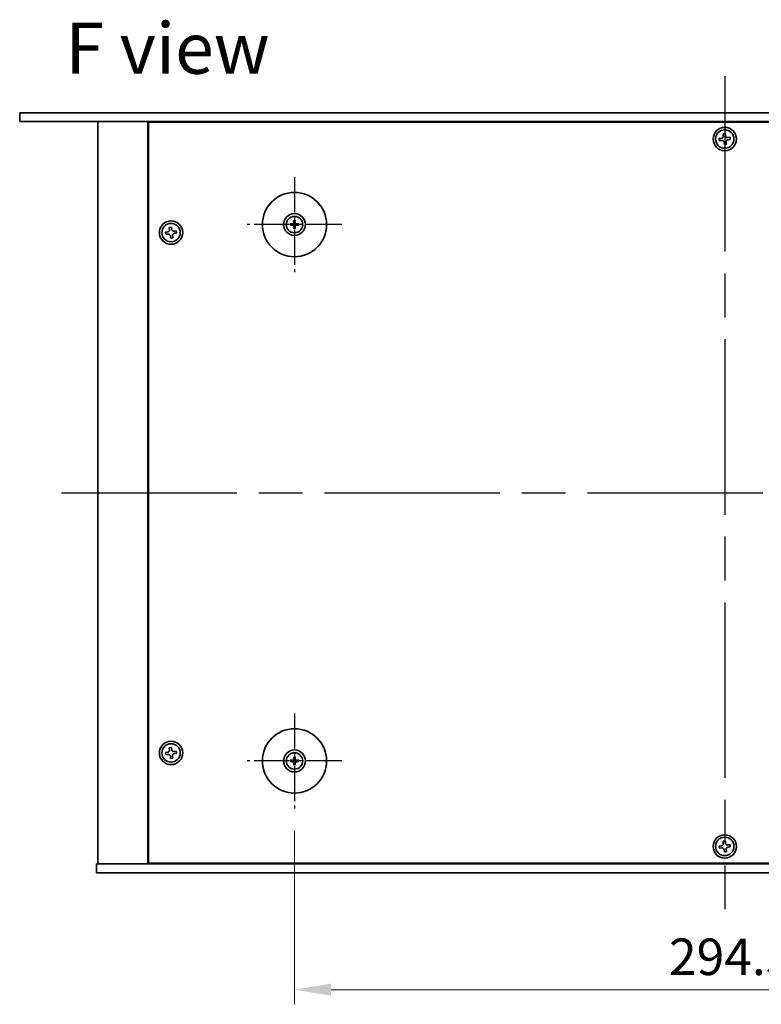
# Model space of a CAD drawing. Units: millimetres. Extents: x 72 to 9516, y -887 to 1447.
# Drawn here: x 2495 to 2749, y 276 to 613 of the extents above; entities that cross this region are included whole.
import ezdxf

# ---------------------------------------------------------------- set-up
doc = ezdxf.new("R2010")
doc.units = ezdxf.units.MM
doc.header["$LTSCALE"] = 5
doc.linetypes.add('AM_ISO08W050', pattern=[18, 12, -1.5, 3, -1.5])
doc.layers.get('Defpoints').update_dxf_attribs({"lineweight": 25})
for name, color, linetype, lineweight in [('AM_7', 4, 'AM_ISO08W050', 25), ('Dimension (ISO)', 7, 'Continuous', 18), ('Symbol (ISO)', 7, 'Continuous', 18), ('Visible (ISO)', 7, 'Continuous', 35)]:
    doc.layers.add(name, color=color, linetype=linetype, lineweight=lineweight)
doc.styles.add('Note Text (TK)', font='txt')
doc.dimstyles.new('Default - Method 1b (TK)', dxfattribs={"dimscale": 5, "dimtxt": 2.5, "dimasz": 2.5, "dimexe": 1, "dimexo": 1.5, "dimgap": 1, "dimtad": 1, "dimtoh": 1, "dimrnd": 1e-08, "dimdsep": 46, "dimtxsty": 'Note Text (TK)', "dimcen": 0.09, "dimdle": 5, "dimclrd": 100, "dimclre": 100, "dimclrt": 7, "dimadec": 1, "dimazin": 1, "dimtfac": 1, "dimtmove": 0, "dimatfit": 3, "dimfxl": 1, "dimtolj": 1, "dimlwd": -1, "dimlwe": -1, "dimarcsym": 0})

# ---------------------------------------------------------------- blocks, each defined once
blk = doc.blocks.new('*D34')
at = {"layer": 'Defpoints', "color": 0}
for p in [(2588.98, 342.87), (2883.48, 342.87), (2883.48, 280.87)]:
    blk.add_point(p, dxfattribs=at)
at = {"layer": 'Dimension (ISO)', "color": 100}
for p, q in [((2588.98, 335.37), (2588.98, 275.87)), ((2883.48, 335.37), (2883.48, 275.87)), ((2601.48, 280.87), (2870.98, 280.87))]:
    blk.add_line(p, q, dxfattribs=at)
for points in [[(2601.48, 282.96), (2601.48, 278.79), (2588.98, 280.87)], [(2870.98, 282.96), (2870.98, 278.79), (2883.48, 280.87)]]:
    blk.add_solid(points, dxfattribs=at)
at = {"layer": 'Dimension (ISO)', "color": 7, "insert": (2717.13, 292.12), "char_height": 12.5, "attachment_point": 4, "style": 'Note Text (TK)'}
blk.add_mtext('\\A1;294.5', dxfattribs=at)

msp = doc.modelspace()

# ---------------------------------------------------------------- linework, layer by layer
at = {"layer": 'AM_7'}
for p, q in [((2736.2346, 593.373), (2736.2346, 308.373)), ((2509.2346, 450.873), (2963.2346, 450.873))]:
    msp.add_line(p, q, dxfattribs=at)
at = {"layer": 'AM_7', "ltscale": 0.2}
for p, q in [((2588.9846, 558.873), (2588.9846, 526.373)), ((2605.2346, 542.623), (2572.7346, 542.623)), ((2588.9846, 375.373), (2588.9846, 342.873)), ((2605.2346, 359.123), (2572.7346, 359.123))]:
    msp.add_line(p, q, dxfattribs=at)
at = {"layer": 'Visible (ISO)'}
for p, q in [((2494.9346, 580.873), (2494.9346, 577.873)), ((2494.9346, 580.873), (2977.5346, 580.873)), ((2977.5346, 577.873), (2494.9346, 577.873)), ((2521.7346, 577.873), (2521.7346, 323.873)), ((2538.7346, 577.873), (2538.7346, 323.873)), ((2933.4846, 577.623), (2538.9846, 577.623)), ((2538.9846, 577.623), (2538.9846, 324.123)), ((2551.7346, 577.873), (2551.7346, 577.623)), ((2551.7346, 577.873), (2551.7346, 577.623)), ((2736.3747, 573.7544), (2735.6403, 573.6636)), ((2735.6403, 573.6636), (2735.7311, 572.9292)), ((2736.4655, 573.02), (2736.3747, 573.7544)), ((2735.0875, 572.1039), (2734.3531, 572.0131)), ((2734.3531, 572.0131), (2734.444, 571.2787)), ((2734.444, 571.2787), (2735.1784, 571.3695)), ((2736.0036, 570.7259), (2736.0945, 569.9915)), ((2736.0945, 569.9915), (2736.8289, 570.0824)), ((2736.8289, 570.0824), (2736.738, 570.8168)), ((2738.0252, 572.4673), (2737.2908, 572.3764)), ((2737.3816, 571.642), (2738.116, 571.7329)), ((2738.116, 571.7329), (2738.0252, 572.4673)), ((2588.1764, 542.7614), (2587.6418, 542.8524)), ((2587.6418, 542.3936), (2588.1764, 542.4845)), ((2588.7552, 543.9658), (2588.8461, 543.4311)), ((2589.123, 543.4311), (2589.214, 543.9658)), ((2590.3274, 542.8524), (2589.7927, 542.7614)), ((2589.7927, 542.4845), (2590.3274, 542.3936)), ((2545.5875, 540.1039), (2544.8531, 540.0131)), ((2544.8531, 540.0131), (2544.944, 539.2787)), ((2544.944, 539.2787), (2545.6784, 539.3695)), ((2546.8747, 541.7544), (2546.1403, 541.6636)), ((2546.1403, 541.6636), (2546.2311, 540.9292)), ((2546.9655, 541.02), (2546.8747, 541.7544)), ((2548.5252, 540.4673), (2547.7908, 540.3764)), ((2547.8816, 539.642), (2548.616, 539.7329)), ((2548.616, 539.7329), (2548.5252, 540.4673)), ((2588.8461, 541.8148), (2588.7552, 541.2802)), ((2589.214, 541.2802), (2589.123, 541.8148)), ((2546.5036, 538.7259), (2546.5945, 537.9915)), ((2546.5945, 537.9915), (2547.3289, 538.0824)), ((2547.3289, 538.0824), (2547.238, 538.8168)), ((2545.5875, 362.1039), (2544.8531, 362.0131)), ((2544.8531, 362.0131), (2544.944, 361.2787)), ((2544.944, 361.2787), (2545.6784, 361.3695)), ((2546.8747, 363.7544), (2546.1403, 363.6636)), ((2546.1403, 363.6636), (2546.2311, 362.9292)), ((2546.5036, 360.7259), (2546.5945, 359.9915)), ((2546.9655, 363.02), (2546.8747, 363.7544)), ((2547.3289, 360.0824), (2547.238, 360.8168)), ((2548.5252, 362.4673), (2547.7908, 362.3764)), ((2547.8816, 361.642), (2548.616, 361.7329)), ((2548.616, 361.7329), (2548.5252, 362.4673)), ((2588.7552, 360.4658), (2588.8461, 359.9311)), ((2589.123, 359.9311), (2589.214, 360.4658)), ((2546.5945, 359.9915), (2547.3289, 360.0824)), ((2588.1764, 359.2614), (2587.6418, 359.3524)), ((2587.6418, 358.8936), (2588.1764, 358.9845)), ((2588.8461, 358.3148), (2588.7552, 357.7802)), ((2589.214, 357.7802), (2589.123, 358.3148)), ((2590.3274, 359.3524), (2589.7927, 359.2614)), ((2589.7927, 358.9845), (2590.3274, 358.8936)), ((2735.0875, 330.1039), (2734.3531, 330.0131)), ((2736.3747, 331.7544), (2735.6403, 331.6636)), ((2735.6403, 331.6636), (2735.7311, 330.9292)), ((2736.4655, 331.02), (2736.3747, 331.7544)), ((2738.0252, 330.4673), (2737.2908, 330.3764)), ((2738.116, 329.7329), (2738.0252, 330.4673)), ((2734.3531, 330.0131), (2734.444, 329.2787)), ((2734.444, 329.2787), (2735.1784, 329.3695)), ((2736.0036, 328.7259), (2736.0945, 327.9915)), ((2736.0945, 327.9915), (2736.8289, 328.0824)), ((2736.8289, 328.0824), (2736.738, 328.8168)), ((2737.3816, 329.642), (2738.116, 329.7329)), ((2521.2346, 320.873), (2521.2346, 323.873)), ((2521.2346, 323.873), (2951.2346, 323.873)), ((2538.9846, 324.123), (2933.4846, 324.123)), ((2551.7346, 324.123), (2551.7346, 323.873)), ((2552.2346, 323.873), (2552.2346, 324.123)), ((2951.2346, 320.873), (2521.2346, 320.873))]:
    msp.add_line(p, q, dxfattribs=at)
for centre, radius in [((2736.2346, 571.873), 4), ((2736.2346, 571.873), 3.15), ((2588.9846, 542.623), 11), ((2588.9846, 542.623), 3.75), ((2546.7346, 539.873), 4), ((2546.7346, 539.873), 3.15), ((2588.9846, 542.623), 2.8), ((2588.9846, 359.123), 11), ((2546.7346, 361.873), 4), ((2546.7346, 361.873), 3.15), ((2588.9846, 359.123), 3.75), ((2588.9846, 359.123), 2.8), ((2736.2346, 329.873), 4), ((2736.2346, 329.873), 3.15)]:
    msp.add_circle(centre, radius, dxfattribs=at)
for centre, start, end in [((2588.9846, 542.623), 170.278312, 189.721688), ((2588.9846, 542.623), 80.278312, 99.721688), ((2588.9846, 542.623), 350.278312, 9.721688), ((2588.9846, 542.623), 260.278312, 279.721688), ((2588.9846, 359.123), 170.278312, 189.721688), ((2588.9846, 359.123), 80.278312, 99.721688), ((2588.9846, 359.123), 260.278312, 279.721688), ((2588.9846, 359.123), 350.278312, 9.721688)]:
    msp.add_arc(centre, 0.8199, start, end, dxfattribs=at)
for centre, major_axis, start_param, end_param in [((2588.9859, 542.451), (-4.9969, -0.0395), 4.80330753, 5.00936987), ((2588.9859, 542.7949), (4.9969, -0.0395), 4.41540809, 4.62147044), ((2589.1565, 542.6216), (-0.0395, -4.9969), 4.41540809, 4.62147044), ((2588.8126, 542.6216), (-0.0395, 4.9969), 4.80330753, 5.00936987), ((2588.9832, 542.451), (-4.9969, 0.0395), 4.41540809, 4.62147044), ((2588.9832, 542.7949), (4.9969, 0.0395), 4.80330753, 5.00936987), ((2589.1565, 542.6243), (0.0395, -4.9969), 4.80330753, 5.00936987), ((2588.8126, 542.6243), (0.0395, 4.9969), 4.41540809, 4.62147044), ((2589.1565, 359.1216), (-0.0395, -4.9969), 4.41540809, 4.62147044), ((2588.8126, 359.1216), (-0.0395, 4.9969), 4.80330753, 5.00936987), ((2588.9859, 358.951), (-4.9969, -0.0395), 4.80330753, 5.00936987), ((2588.9859, 359.2949), (4.9969, -0.0395), 4.41540809, 4.62147044), ((2589.1565, 359.1243), (0.0395, -4.9969), 4.80330753, 5.00936987), ((2588.8126, 359.1243), (0.0395, 4.9969), 4.41540809, 4.62147044), ((2588.9832, 358.951), (-4.9969, 0.0395), 4.41540809, 4.62147044), ((2588.9832, 359.2949), (4.9969, 0.0395), 4.80330753, 5.00936987)]:
    msp.add_ellipse(centre, major_axis=major_axis, ratio=0.08715574, start_param=start_param, end_param=end_param, dxfattribs=at)
for points, knots in [([(2735.0875, 572.1039), (2735.1793, 572.1152), (2735.2752, 572.1456), (2735.447, 572.2429), (2735.5229, 572.3097), (2735.6376, 572.4568), (2735.6839, 572.5467), (2735.7363, 572.737), (2735.7424, 572.8374), (2735.7311, 572.9292)], [0.225164225, 0.225164225, 0.225164225, 0.225164225, 0.253148765, 0.253148765, 0.281133306, 0.281133306, 0.309117846, 0.309117846, 0.337102387, 0.337102387, 0.337102387, 0.337102387]), ([(2736.4655, 573.02), (2736.4768, 572.9283), (2736.5072, 572.8323), (2736.6045, 572.6605), (2736.6713, 572.5847), (2736.8184, 572.4699), (2736.9083, 572.4236), (2737.0986, 572.3712), (2737.199, 572.3651), (2737.2908, 572.3764)], [0.113199271, 0.113199271, 0.113199271, 0.113199271, 0.141183811, 0.141183811, 0.169168352, 0.169168352, 0.197152892, 0.197152892, 0.225137433, 0.225137433, 0.225137433, 0.225137433]), ([(2736.0036, 570.7259), (2735.9923, 570.8177), (2735.9619, 570.9136), (2735.8647, 571.0854), (2735.7979, 571.1613), (2735.6507, 571.276), (2735.5609, 571.3223), (2735.3706, 571.3747), (2735.2701, 571.3808), (2735.1784, 571.3695)], [0.338363496, 0.338363496, 0.338363496, 0.338363496, 0.366348036, 0.366348036, 0.394332577, 0.394332577, 0.422317117, 0.422317117, 0.450301658, 0.450301658, 0.450301658, 0.450301658]), ([(2737.3816, 571.642), (2737.2899, 571.6307), (2737.1939, 571.6003), (2737.0221, 571.5031), (2736.9463, 571.4363), (2736.8315, 571.2891), (2736.7852, 571.1993), (2736.7328, 571.009), (2736.7267, 570.9085), (2736.738, 570.8168)], [0, 0, 0, 0, 0.027984541, 0.027984541, 0.055969081, 0.055969081, 0.083953622, 0.083953622, 0.111938162, 0.111938162, 0.111938162, 0.111938162]), ([(2587.5204, 542.8559), (2587.5302, 542.8563), (2587.5412, 542.8565), (2587.5635, 542.8566), (2587.5784, 542.8565), (2587.6017, 542.8559), (2587.6142, 542.8552), (2587.6302, 542.8539), (2587.6371, 542.8532), (2587.6418, 542.8524)], [0.0122628834, 0.0122628834, 0.0122628834, 0.0122628834, 0.0151542734, 0.0151542734, 0.0189595549, 0.0189595549, 0.022715966, 0.022715966, 0.0257516105, 0.0257516105, 0.0257516105, 0.0257516105]), ([(2587.6418, 542.3936), (2587.6371, 542.3928), (2587.6302, 542.392), (2587.6142, 542.3907), (2587.6017, 542.3901), (2587.5784, 542.3894), (2587.5635, 542.3893), (2587.5412, 542.3895), (2587.5302, 542.3897), (2587.5204, 542.39)], [0.0346009038, 0.0346009038, 0.0346009038, 0.0346009038, 0.0376365484, 0.0376365484, 0.0413929595, 0.0413929595, 0.045198241, 0.045198241, 0.0480896309, 0.0480896309, 0.0480896309, 0.0480896309]), ([(2588.7264, 543.0787), (2588.726, 543.0538), (2588.7207, 543.0273), (2588.6998, 542.9786), (2588.6843, 542.9564), (2588.6487, 542.9213), (2588.6262, 542.9061), (2588.5782, 542.8865), (2588.5528, 542.8815), (2588.5288, 542.8811)], [0, 0, 0, 0, 0.0074949209, 0.0074949209, 0.0149898419, 0.0149898419, 0.0224863874, 0.0224863874, 0.0296679253, 0.0296679253, 0.0296679253, 0.0296679253]), ([(2588.5288, 542.3648), (2588.5537, 542.3644), (2588.5802, 542.3591), (2588.629, 542.3382), (2588.6512, 542.3227), (2588.6863, 542.2871), (2588.7014, 542.2646), (2588.7211, 542.2166), (2588.726, 542.1912), (2588.7264, 542.1672)], [0, 0, 0, 0, 0.0074949209, 0.0074949209, 0.0149898419, 0.0149898419, 0.0224863874, 0.0224863874, 0.0296679253, 0.0296679253, 0.0296679253, 0.0296679253]), ([(2588.8595, 543.0777), (2588.8608, 543.0425), (2588.8562, 543.0063), (2588.84, 542.951), (2588.8299, 542.9265), (2588.8029, 542.8801), (2588.7859, 542.8582), (2588.7494, 542.8217), (2588.7275, 542.8047), (2588.6811, 542.7776), (2588.6565, 542.7675), (2588.6013, 542.7514), (2588.565, 542.7467), (2588.5299, 542.748)], [0.1466285026, 0.1466285026, 0.1466285026, 0.1466285026, 0.1576101955, 0.1576101955, 0.1653520771, 0.1653520771, 0.1730939586, 0.1730939586, 0.1808358402, 0.1808358402, 0.1885777218, 0.1885777218, 0.1995594146, 0.1995594146, 0.1995594146, 0.1995594146]), ([(2588.5299, 542.4979), (2588.565, 542.4992), (2588.6013, 542.4946), (2588.6565, 542.4784), (2588.6811, 542.4683), (2588.7275, 542.4413), (2588.7494, 542.4243), (2588.7859, 542.3878), (2588.8029, 542.3659), (2588.8299, 542.3195), (2588.84, 542.2949), (2588.8562, 542.2397), (2588.8608, 542.2034), (2588.8595, 542.1683)], [0.1466285026, 0.1466285026, 0.1466285026, 0.1466285026, 0.1576101955, 0.1576101955, 0.1653520771, 0.1653520771, 0.1730939586, 0.1730939586, 0.1808358402, 0.1808358402, 0.1885777218, 0.1885777218, 0.1995594146, 0.1995594146, 0.1995594146, 0.1995594146]), ([(2588.7552, 543.9658), (2588.7544, 543.9705), (2588.7536, 543.9774), (2588.7523, 543.9933), (2588.7517, 544.0058), (2588.751, 544.0291), (2588.7509, 544.044), (2588.7511, 544.0664), (2588.7513, 544.0773), (2588.7516, 544.0872)], [0.0346009038, 0.0346009038, 0.0346009038, 0.0346009038, 0.0376365484, 0.0376365484, 0.0413929595, 0.0413929595, 0.045198241, 0.045198241, 0.0480896309, 0.0480896309, 0.0480896309, 0.0480896309]), ([(2589.4393, 542.748), (2589.4041, 542.7467), (2589.3679, 542.7514), (2589.3126, 542.7675), (2589.2881, 542.7776), (2589.2417, 542.8047), (2589.2198, 542.8217), (2589.1833, 542.8582), (2589.1663, 542.8801), (2589.1392, 542.9265), (2589.1291, 542.951), (2589.113, 543.0063), (2589.1083, 543.0425), (2589.1096, 543.0777)], [0.1466285026, 0.1466285026, 0.1466285026, 0.1466285026, 0.1576101955, 0.1576101955, 0.1653520771, 0.1653520771, 0.1730939586, 0.1730939586, 0.1808358402, 0.1808358402, 0.1885777218, 0.1885777218, 0.1995594146, 0.1995594146, 0.1995594146, 0.1995594146]), ([(2589.1096, 542.1683), (2589.1083, 542.2034), (2589.113, 542.2397), (2589.1291, 542.2949), (2589.1392, 542.3195), (2589.1663, 542.3659), (2589.1833, 542.3878), (2589.2198, 542.4243), (2589.2417, 542.4413), (2589.2881, 542.4683), (2589.3126, 542.4784), (2589.3679, 542.4946), (2589.4041, 542.4992), (2589.4393, 542.4979)], [0.1466285026, 0.1466285026, 0.1466285026, 0.1466285026, 0.1576101955, 0.1576101955, 0.1653520771, 0.1653520771, 0.1730939586, 0.1730939586, 0.1808358402, 0.1808358402, 0.1885777218, 0.1885777218, 0.1995594146, 0.1995594146, 0.1995594146, 0.1995594146]), ([(2589.2175, 544.0872), (2589.2179, 544.0773), (2589.2181, 544.0664), (2589.2182, 544.044), (2589.2181, 544.0291), (2589.2175, 544.0058), (2589.2168, 543.9933), (2589.2155, 543.9774), (2589.2148, 543.9705), (2589.214, 543.9658)], [0.0122628834, 0.0122628834, 0.0122628834, 0.0122628834, 0.0151542734, 0.0151542734, 0.0189595549, 0.0189595549, 0.022715966, 0.022715966, 0.0257516105, 0.0257516105, 0.0257516105, 0.0257516105]), ([(2589.4403, 542.8811), (2589.4154, 542.8815), (2589.3889, 542.8869), (2589.3402, 542.9077), (2589.318, 542.9232), (2589.2829, 542.9588), (2589.2677, 542.9813), (2589.2481, 543.0293), (2589.2431, 543.0548), (2589.2427, 543.0787)], [0, 0, 0, 0, 0.0074949209, 0.0074949209, 0.0149898419, 0.0149898419, 0.0224863874, 0.0224863874, 0.0296679253, 0.0296679253, 0.0296679253, 0.0296679253]), ([(2589.2427, 542.1672), (2589.2431, 542.1921), (2589.2485, 542.2186), (2589.2693, 542.2674), (2589.2848, 542.2896), (2589.3204, 542.3247), (2589.3429, 542.3398), (2589.3909, 542.3595), (2589.4164, 542.3644), (2589.4403, 542.3648)], [0, 0, 0, 0, 0.0074949209, 0.0074949209, 0.0149898419, 0.0149898419, 0.0224863874, 0.0224863874, 0.0296679253, 0.0296679253, 0.0296679253, 0.0296679253]), ([(2590.3274, 542.8524), (2590.3321, 542.8532), (2590.339, 542.8539), (2590.3549, 542.8552), (2590.3674, 542.8559), (2590.3907, 542.8565), (2590.4056, 542.8566), (2590.428, 542.8565), (2590.4389, 542.8563), (2590.4488, 542.8559)], [0.0346009038, 0.0346009038, 0.0346009038, 0.0346009038, 0.0376365484, 0.0376365484, 0.0413929595, 0.0413929595, 0.045198241, 0.045198241, 0.0480896309, 0.0480896309, 0.0480896309, 0.0480896309]), ([(2590.4488, 542.39), (2590.4389, 542.3897), (2590.428, 542.3895), (2590.4056, 542.3893), (2590.3907, 542.3894), (2590.3674, 542.3901), (2590.3549, 542.3907), (2590.339, 542.392), (2590.3321, 542.3928), (2590.3274, 542.3936)], [0.0122628834, 0.0122628834, 0.0122628834, 0.0122628834, 0.0151542734, 0.0151542734, 0.0189595549, 0.0189595549, 0.022715966, 0.022715966, 0.0257516105, 0.0257516105, 0.0257516105, 0.0257516105]), ([(2545.5875, 540.1039), (2545.6793, 540.1152), (2545.7752, 540.1456), (2545.947, 540.2429), (2546.0229, 540.3097), (2546.1376, 540.4568), (2546.1839, 540.5467), (2546.2363, 540.737), (2546.2424, 540.8374), (2546.2311, 540.9292)], [0.225164225, 0.225164225, 0.225164225, 0.225164225, 0.253148765, 0.253148765, 0.281133306, 0.281133306, 0.309117846, 0.309117846, 0.337102387, 0.337102387, 0.337102387, 0.337102387]), ([(2546.5036, 538.7259), (2546.4923, 538.8177), (2546.4619, 538.9136), (2546.3647, 539.0854), (2546.2979, 539.1613), (2546.1507, 539.276), (2546.0609, 539.3223), (2545.8706, 539.3747), (2545.7701, 539.3808), (2545.6784, 539.3695)], [0.338363496, 0.338363496, 0.338363496, 0.338363496, 0.366348036, 0.366348036, 0.394332577, 0.394332577, 0.422317117, 0.422317117, 0.450301658, 0.450301658, 0.450301658, 0.450301658]), ([(2546.9655, 541.02), (2546.9768, 540.9283), (2547.0072, 540.8323), (2547.1045, 540.6605), (2547.1713, 540.5847), (2547.3184, 540.4699), (2547.4083, 540.4236), (2547.5986, 540.3712), (2547.699, 540.3651), (2547.7908, 540.3764)], [0.113199271, 0.113199271, 0.113199271, 0.113199271, 0.141183811, 0.141183811, 0.169168352, 0.169168352, 0.197152892, 0.197152892, 0.225137433, 0.225137433, 0.225137433, 0.225137433]), ([(2547.8816, 539.642), (2547.7899, 539.6307), (2547.6939, 539.6003), (2547.5221, 539.5031), (2547.4463, 539.4363), (2547.3315, 539.2891), (2547.2852, 539.1993), (2547.2328, 539.009), (2547.2267, 538.9085), (2547.238, 538.8168)], [0, 0, 0, 0, 0.027984541, 0.027984541, 0.055969081, 0.055969081, 0.083953622, 0.083953622, 0.111938162, 0.111938162, 0.111938162, 0.111938162]), ([(2588.7516, 541.1588), (2588.7513, 541.1686), (2588.7511, 541.1796), (2588.7509, 541.2019), (2588.751, 541.2168), (2588.7517, 541.2401), (2588.7523, 541.2526), (2588.7536, 541.2686), (2588.7544, 541.2755), (2588.7552, 541.2802)], [0.0122628834, 0.0122628834, 0.0122628834, 0.0122628834, 0.0151542734, 0.0151542734, 0.0189595549, 0.0189595549, 0.022715966, 0.022715966, 0.0257516105, 0.0257516105, 0.0257516105, 0.0257516105]), ([(2589.214, 541.2802), (2589.2148, 541.2755), (2589.2155, 541.2686), (2589.2168, 541.2526), (2589.2175, 541.2401), (2589.2181, 541.2168), (2589.2182, 541.2019), (2589.2181, 541.1796), (2589.2179, 541.1686), (2589.2175, 541.1588)], [0.0346009038, 0.0346009038, 0.0346009038, 0.0346009038, 0.0376365484, 0.0376365484, 0.0413929595, 0.0413929595, 0.045198241, 0.045198241, 0.0480896309, 0.0480896309, 0.0480896309, 0.0480896309]), ([(2545.5875, 362.1039), (2545.6793, 362.1152), (2545.7752, 362.1456), (2545.947, 362.2429), (2546.0229, 362.3097), (2546.1376, 362.4568), (2546.1839, 362.5467), (2546.2363, 362.737), (2546.2424, 362.8374), (2546.2311, 362.9292)], [0.225164225, 0.225164225, 0.225164225, 0.225164225, 0.253148765, 0.253148765, 0.281133306, 0.281133306, 0.309117846, 0.309117846, 0.337102387, 0.337102387, 0.337102387, 0.337102387]), ([(2546.5036, 360.7259), (2546.4923, 360.8177), (2546.4619, 360.9136), (2546.3647, 361.0854), (2546.2979, 361.1613), (2546.1507, 361.276), (2546.0609, 361.3223), (2545.8706, 361.3747), (2545.7701, 361.3808), (2545.6784, 361.3695)], [0.338363496, 0.338363496, 0.338363496, 0.338363496, 0.366348036, 0.366348036, 0.394332577, 0.394332577, 0.422317117, 0.422317117, 0.450301658, 0.450301658, 0.450301658, 0.450301658]), ([(2546.9655, 363.02), (2546.9768, 362.9283), (2547.0072, 362.8323), (2547.1045, 362.6605), (2547.1713, 362.5847), (2547.3184, 362.4699), (2547.4083, 362.4236), (2547.5986, 362.3712), (2547.699, 362.3651), (2547.7908, 362.3764)], [0.113199271, 0.113199271, 0.113199271, 0.113199271, 0.141183811, 0.141183811, 0.169168352, 0.169168352, 0.197152892, 0.197152892, 0.225137433, 0.225137433, 0.225137433, 0.225137433]), ([(2547.8816, 361.642), (2547.7899, 361.6307), (2547.6939, 361.6003), (2547.5221, 361.5031), (2547.4463, 361.4363), (2547.3315, 361.2891), (2547.2852, 361.1993), (2547.2328, 361.009), (2547.2267, 360.9085), (2547.238, 360.8168)], [0, 0, 0, 0, 0.027984541, 0.027984541, 0.055969081, 0.055969081, 0.083953622, 0.083953622, 0.111938162, 0.111938162, 0.111938162, 0.111938162]), ([(2588.7552, 360.4658), (2588.7544, 360.4705), (2588.7536, 360.4774), (2588.7523, 360.4933), (2588.7517, 360.5058), (2588.751, 360.5291), (2588.7509, 360.544), (2588.7511, 360.5664), (2588.7513, 360.5773), (2588.7516, 360.5872)], [0.0346009038, 0.0346009038, 0.0346009038, 0.0346009038, 0.0376365484, 0.0376365484, 0.0413929595, 0.0413929595, 0.045198241, 0.045198241, 0.0480896309, 0.0480896309, 0.0480896309, 0.0480896309]), ([(2589.2175, 360.5872), (2589.2179, 360.5773), (2589.2181, 360.5664), (2589.2182, 360.544), (2589.2181, 360.5291), (2589.2175, 360.5058), (2589.2168, 360.4933), (2589.2155, 360.4774), (2589.2148, 360.4705), (2589.214, 360.4658)], [0.0122628834, 0.0122628834, 0.0122628834, 0.0122628834, 0.0151542734, 0.0151542734, 0.0189595549, 0.0189595549, 0.022715966, 0.022715966, 0.0257516105, 0.0257516105, 0.0257516105, 0.0257516105]), ([(2587.5204, 359.3559), (2587.5302, 359.3563), (2587.5412, 359.3565), (2587.5635, 359.3566), (2587.5784, 359.3565), (2587.6017, 359.3559), (2587.6142, 359.3552), (2587.6302, 359.3539), (2587.6371, 359.3532), (2587.6418, 359.3524)], [0.0122628834, 0.0122628834, 0.0122628834, 0.0122628834, 0.0151542734, 0.0151542734, 0.0189595549, 0.0189595549, 0.022715966, 0.022715966, 0.0257516105, 0.0257516105, 0.0257516105, 0.0257516105]), ([(2587.6418, 358.8936), (2587.6371, 358.8928), (2587.6302, 358.892), (2587.6142, 358.8907), (2587.6017, 358.8901), (2587.5784, 358.8894), (2587.5635, 358.8893), (2587.5412, 358.8895), (2587.5302, 358.8897), (2587.5204, 358.89)], [0.0346009038, 0.0346009038, 0.0346009038, 0.0346009038, 0.0376365484, 0.0376365484, 0.0413929595, 0.0413929595, 0.045198241, 0.045198241, 0.0480896309, 0.0480896309, 0.0480896309, 0.0480896309]), ([(2588.7264, 359.5787), (2588.726, 359.5538), (2588.7207, 359.5273), (2588.6998, 359.4786), (2588.6843, 359.4564), (2588.6487, 359.4213), (2588.6262, 359.4061), (2588.5782, 359.3865), (2588.5528, 359.3815), (2588.5288, 359.3811)], [0, 0, 0, 0, 0.0074949209, 0.0074949209, 0.0149898419, 0.0149898419, 0.0224863874, 0.0224863874, 0.0296679253, 0.0296679253, 0.0296679253, 0.0296679253]), ([(2588.5288, 358.8648), (2588.5537, 358.8644), (2588.5802, 358.8591), (2588.629, 358.8382), (2588.6512, 358.8227), (2588.6863, 358.7871), (2588.7014, 358.7646), (2588.7211, 358.7166), (2588.726, 358.6912), (2588.7264, 358.6672)], [0, 0, 0, 0, 0.0074949209, 0.0074949209, 0.0149898419, 0.0149898419, 0.0224863874, 0.0224863874, 0.0296679253, 0.0296679253, 0.0296679253, 0.0296679253]), ([(2588.8595, 359.5777), (2588.8608, 359.5425), (2588.8562, 359.5063), (2588.84, 359.451), (2588.8299, 359.4265), (2588.8029, 359.3801), (2588.7859, 359.3582), (2588.7494, 359.3217), (2588.7275, 359.3047), (2588.6811, 359.2776), (2588.6565, 359.2675), (2588.6013, 359.2514), (2588.565, 359.2467), (2588.5299, 359.248)], [0.1466285026, 0.1466285026, 0.1466285026, 0.1466285026, 0.1576101955, 0.1576101955, 0.1653520771, 0.1653520771, 0.1730939586, 0.1730939586, 0.1808358402, 0.1808358402, 0.1885777218, 0.1885777218, 0.1995594146, 0.1995594146, 0.1995594146, 0.1995594146]), ([(2588.5299, 358.9979), (2588.565, 358.9992), (2588.6013, 358.9946), (2588.6565, 358.9784), (2588.6811, 358.9683), (2588.7275, 358.9413), (2588.7494, 358.9243), (2588.7859, 358.8878), (2588.8029, 358.8659), (2588.8299, 358.8195), (2588.84, 358.7949), (2588.8562, 358.7397), (2588.8608, 358.7034), (2588.8595, 358.6683)], [0.1466285026, 0.1466285026, 0.1466285026, 0.1466285026, 0.1576101955, 0.1576101955, 0.1653520771, 0.1653520771, 0.1730939586, 0.1730939586, 0.1808358402, 0.1808358402, 0.1885777218, 0.1885777218, 0.1995594146, 0.1995594146, 0.1995594146, 0.1995594146]), ([(2588.7516, 357.6588), (2588.7513, 357.6686), (2588.7511, 357.6796), (2588.7509, 357.7019), (2588.751, 357.7168), (2588.7517, 357.7401), (2588.7523, 357.7526), (2588.7536, 357.7686), (2588.7544, 357.7755), (2588.7552, 357.7802)], [0.0122628834, 0.0122628834, 0.0122628834, 0.0122628834, 0.0151542734, 0.0151542734, 0.0189595549, 0.0189595549, 0.022715966, 0.022715966, 0.0257516105, 0.0257516105, 0.0257516105, 0.0257516105]), ([(2589.4393, 359.248), (2589.4041, 359.2467), (2589.3679, 359.2514), (2589.3126, 359.2675), (2589.2881, 359.2776), (2589.2417, 359.3047), (2589.2198, 359.3217), (2589.1833, 359.3582), (2589.1663, 359.3801), (2589.1392, 359.4265), (2589.1291, 359.451), (2589.113, 359.5063), (2589.1083, 359.5425), (2589.1096, 359.5777)], [0.1466285026, 0.1466285026, 0.1466285026, 0.1466285026, 0.1576101955, 0.1576101955, 0.1653520771, 0.1653520771, 0.1730939586, 0.1730939586, 0.1808358402, 0.1808358402, 0.1885777218, 0.1885777218, 0.1995594146, 0.1995594146, 0.1995594146, 0.1995594146]), ([(2589.1096, 358.6683), (2589.1083, 358.7034), (2589.113, 358.7397), (2589.1291, 358.7949), (2589.1392, 358.8195), (2589.1663, 358.8659), (2589.1833, 358.8878), (2589.2198, 358.9243), (2589.2417, 358.9413), (2589.2881, 358.9683), (2589.3126, 358.9784), (2589.3679, 358.9946), (2589.4041, 358.9992), (2589.4393, 358.9979)], [0.1466285026, 0.1466285026, 0.1466285026, 0.1466285026, 0.1576101955, 0.1576101955, 0.1653520771, 0.1653520771, 0.1730939586, 0.1730939586, 0.1808358402, 0.1808358402, 0.1885777218, 0.1885777218, 0.1995594146, 0.1995594146, 0.1995594146, 0.1995594146]), ([(2589.214, 357.7802), (2589.2148, 357.7755), (2589.2155, 357.7686), (2589.2168, 357.7526), (2589.2175, 357.7401), (2589.2181, 357.7168), (2589.2182, 357.7019), (2589.2181, 357.6796), (2589.2179, 357.6686), (2589.2175, 357.6588)], [0.0346009038, 0.0346009038, 0.0346009038, 0.0346009038, 0.0376365484, 0.0376365484, 0.0413929595, 0.0413929595, 0.045198241, 0.045198241, 0.0480896309, 0.0480896309, 0.0480896309, 0.0480896309]), ([(2589.4403, 359.3811), (2589.4154, 359.3815), (2589.3889, 359.3869), (2589.3402, 359.4077), (2589.318, 359.4232), (2589.2829, 359.4588), (2589.2677, 359.4813), (2589.2481, 359.5293), (2589.2431, 359.5548), (2589.2427, 359.5787)], [0, 0, 0, 0, 0.0074949209, 0.0074949209, 0.0149898419, 0.0149898419, 0.0224863874, 0.0224863874, 0.0296679253, 0.0296679253, 0.0296679253, 0.0296679253]), ([(2589.2427, 358.6672), (2589.2431, 358.6921), (2589.2485, 358.7186), (2589.2693, 358.7674), (2589.2848, 358.7896), (2589.3204, 358.8247), (2589.3429, 358.8398), (2589.3909, 358.8595), (2589.4164, 358.8644), (2589.4403, 358.8648)], [0, 0, 0, 0, 0.0074949209, 0.0074949209, 0.0149898419, 0.0149898419, 0.0224863874, 0.0224863874, 0.0296679253, 0.0296679253, 0.0296679253, 0.0296679253]), ([(2590.3274, 359.3524), (2590.3321, 359.3532), (2590.339, 359.3539), (2590.3549, 359.3552), (2590.3674, 359.3559), (2590.3907, 359.3565), (2590.4056, 359.3566), (2590.428, 359.3565), (2590.4389, 359.3563), (2590.4488, 359.3559)], [0.0346009038, 0.0346009038, 0.0346009038, 0.0346009038, 0.0376365484, 0.0376365484, 0.0413929595, 0.0413929595, 0.045198241, 0.045198241, 0.0480896309, 0.0480896309, 0.0480896309, 0.0480896309]), ([(2590.4488, 358.89), (2590.4389, 358.8897), (2590.428, 358.8895), (2590.4056, 358.8893), (2590.3907, 358.8894), (2590.3674, 358.8901), (2590.3549, 358.8907), (2590.339, 358.892), (2590.3321, 358.8928), (2590.3274, 358.8936)], [0.0122628834, 0.0122628834, 0.0122628834, 0.0122628834, 0.0151542734, 0.0151542734, 0.0189595549, 0.0189595549, 0.022715966, 0.022715966, 0.0257516105, 0.0257516105, 0.0257516105, 0.0257516105]), ([(2735.0875, 330.1039), (2735.1793, 330.1152), (2735.2752, 330.1456), (2735.447, 330.2429), (2735.5229, 330.3097), (2735.6376, 330.4568), (2735.6839, 330.5467), (2735.7363, 330.737), (2735.7424, 330.8374), (2735.7311, 330.9292)], [0.225164225, 0.225164225, 0.225164225, 0.225164225, 0.253148765, 0.253148765, 0.281133306, 0.281133306, 0.309117846, 0.309117846, 0.337102387, 0.337102387, 0.337102387, 0.337102387]), ([(2736.4655, 331.02), (2736.4768, 330.9283), (2736.5072, 330.8323), (2736.6045, 330.6605), (2736.6713, 330.5847), (2736.8184, 330.4699), (2736.9083, 330.4236), (2737.0986, 330.3712), (2737.199, 330.3651), (2737.2908, 330.3764)], [0.113199271, 0.113199271, 0.113199271, 0.113199271, 0.141183811, 0.141183811, 0.169168352, 0.169168352, 0.197152892, 0.197152892, 0.225137433, 0.225137433, 0.225137433, 0.225137433]), ([(2736.0036, 328.7259), (2735.9923, 328.8177), (2735.9619, 328.9136), (2735.8647, 329.0854), (2735.7979, 329.1613), (2735.6507, 329.276), (2735.5609, 329.3223), (2735.3706, 329.3747), (2735.2701, 329.3808), (2735.1784, 329.3695)], [0.338363496, 0.338363496, 0.338363496, 0.338363496, 0.366348036, 0.366348036, 0.394332577, 0.394332577, 0.422317117, 0.422317117, 0.450301658, 0.450301658, 0.450301658, 0.450301658]), ([(2737.3816, 329.642), (2737.2899, 329.6307), (2737.1939, 329.6003), (2737.0221, 329.5031), (2736.9463, 329.4363), (2736.8315, 329.2891), (2736.7852, 329.1993), (2736.7328, 329.009), (2736.7267, 328.9085), (2736.738, 328.8168)], [0, 0, 0, 0, 0.027984541, 0.027984541, 0.055969081, 0.055969081, 0.083953622, 0.083953622, 0.111938162, 0.111938162, 0.111938162, 0.111938162])]:
    msp.add_open_spline(points, degree=3, knots=knots, dxfattribs=at)
for points, weights in [([(2588.5299, 542.748), (2588.4012, 542.7528), (2588.1764, 542.7614)], [1.607360829, 1.31905273402, 1]), ([(2588.1764, 542.4845), (2588.4012, 542.4931), (2588.5299, 542.4979)], [1, 1.31905273402, 1.607360829]), ([(2588.8461, 543.4311), (2588.8547, 543.2064), (2588.8595, 543.0777)], [1, 1.31905273402, 1.607360829]), ([(2589.1096, 543.0777), (2589.1144, 543.2064), (2589.123, 543.4311)], [1.607360829, 1.31905273402, 1]), ([(2589.7927, 542.7614), (2589.568, 542.7528), (2589.4393, 542.748)], [1, 1.31905273402, 1.607360829]), ([(2589.4393, 542.4979), (2589.568, 542.4931), (2589.7927, 542.4845)], [1.607360829, 1.31905273402, 1]), ([(2588.8595, 542.1683), (2588.8547, 542.0396), (2588.8461, 541.8148)], [1.607360829, 1.31905273402, 1]), ([(2589.123, 541.8148), (2589.1144, 542.0396), (2589.1096, 542.1683)], [1, 1.31905273402, 1.607360829]), ([(2588.5299, 359.248), (2588.4012, 359.2528), (2588.1764, 359.2614)], [1.607360829, 1.31905273402, 1]), ([(2588.1764, 358.9845), (2588.4012, 358.9931), (2588.5299, 358.9979)], [1, 1.31905273402, 1.607360829]), ([(2588.8461, 359.9311), (2588.8547, 359.7064), (2588.8595, 359.5777)], [1, 1.31905273402, 1.607360829]), ([(2588.8595, 358.6683), (2588.8547, 358.5396), (2588.8461, 358.3148)], [1.607360829, 1.31905273402, 1]), ([(2589.1096, 359.5777), (2589.1144, 359.7064), (2589.123, 359.9311)], [1.607360829, 1.31905273402, 1]), ([(2589.123, 358.3148), (2589.1144, 358.5396), (2589.1096, 358.6683)], [1, 1.31905273402, 1.607360829]), ([(2589.7927, 359.2614), (2589.568, 359.2528), (2589.4393, 359.248)], [1, 1.31905273402, 1.607360829]), ([(2589.4393, 358.9979), (2589.568, 358.9931), (2589.7927, 358.9845)], [1.607360829, 1.31905273402, 1])]:
    msp.add_rational_spline(points, weights, degree=2, dxfattribs=at)

# ---------------------------------------------------------------- texts
at = {"layer": 'Symbol (ISO)', "color": 7, "insert": (2510.5815, 602.952), "char_height": 17.5, "width": 70.511699, "attachment_point": 4, "line_spacing_factor": 1.5, "style": 'Note Text (TK)'}
msp.add_mtext('{\\fＭＳ Ｐゴシック|b0|i0;\\H17.5000;F view}', dxfattribs=at)

# ---------------------------------------------------------------- dimensions: what is measured, and where the dimension line sits
at = {"layer": 'Dimension (ISO)', "color": 100}
dim = msp.add_linear_dim(base=(2883.4846, 280.873), p1=(2588.9846, 342.873), p2=(2883.4846, 342.873), angle=180, dimstyle='Default - Method 1b (TK)', override={"dimtoh": 0, "dimtofl": 0, "dimatfit": 1}, dxfattribs=at)
dim.commit()
dim.dimension.update_dxf_attribs({"geometry": '*D34', "text_midpoint": (2736.2346, 280.873), "dimtype": 160})

doc.saveas('drawing.dxf')
